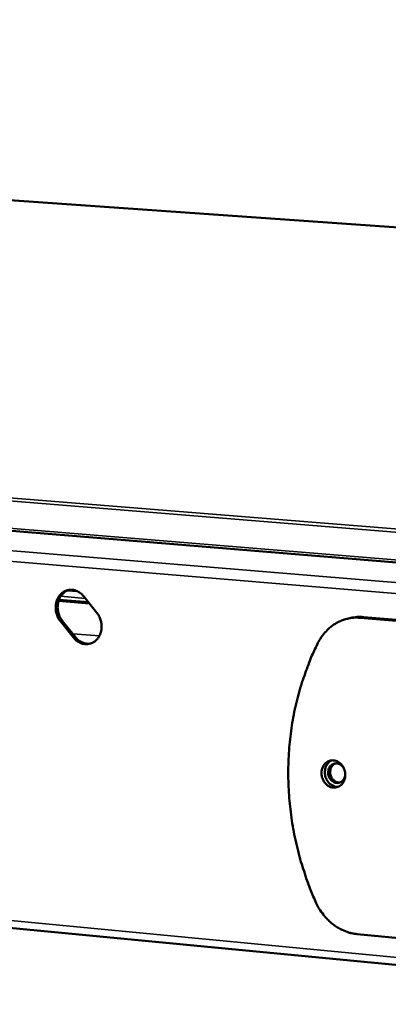
# Model space of a CAD drawing. Units: millimetres. Extents: x 65 to 5840, y 100 to 4100.
# Drawn here: x 5199 to 5273, y 3663 to 3860 of the extents above; entities that cross this region are included whole.
import ezdxf

# ---------------------------------------------------------------- set-up
doc = ezdxf.new("R2010")
doc.units = ezdxf.units.MM
doc.header["$LTSCALE"] = 20
doc.layers.add('Visible (ISO)', color=7, linetype='Continuous', lineweight=50)
doc.layers.add('Visible Narrow (ISO)', color=7, linetype='Continuous', lineweight=35)

msp = doc.modelspace()

# ---------------------------------------------------------------- linework, layer by layer
at = {"layer": 'Visible (ISO)'}
for p, q in [((5599.64, 3796.05), (4683.02, 3860.38)), ((5404.71, 3741.19), (4446.59, 3819.74)), ((4474.76, 3748.25), (5400.54, 3659.21)), ((5213.29, 3743.63), (5207.13, 3744.15)), ((5207.2, 3744.36), (5213.11, 3743.86)), ((5212.16, 3745.05), (5214.79, 3741.76)), ((5210.11, 3736.8), (5207.49, 3740.08)), ((5207.88, 3740.17), (5210.51, 3736.89)), ((5265.58, 3740.73), (5264.91, 3740.57)), ((5267.48, 3740.76), (5394.96, 3730.05)), ((5395.61, 3730.21), (5268.15, 3740.92)), ((5393.83, 3665.41), (5266.85, 3677.5))]:
    msp.add_line(p, q, dxfattribs=at)
at = {"layer": 'Visible (ISO)', "flags": 128}
for points in [[(5207.49, 3740.08, -0.033592), (5207.08, 3740.68, -0.053515), (5206.89, 3741.09, -0.014334), (5206.65, 3741.89, -0.033167), (5206.58, 3742.25, -0.033905), (5206.55, 3742.84, -0.033394), (5206.59, 3743.43, -0.03653), (5206.71, 3743.99, -0.035548), (5206.91, 3744.53, -0.040466), (5207.18, 3745.01, -0.039408), (5207.52, 3745.44, -0.044525), (5207.91, 3745.79, -0.043832), (5208.36, 3746.07, -0.046667), (5208.83, 3746.26, -0.046532), (5209.33, 3746.35, -0.045343), (5209.85, 3746.36, -0.045779), (5210.36, 3746.27, -0.041342), (5210.68, 3746.15, -0.019293), (5211.33, 3745.82, -0.060038), (5211.7, 3745.55, -0.040659), (5212.16, 3745.05)], [(5209.19, 3746.34, 0.04574), (5208.57, 3746.07, 0.069769), (5208.22, 3745.81, 0.023832), (5207.7, 3745.26, 0.045172), (5207.47, 3744.93, 0.039277), (5207.2, 3744.37, 0.040368), (5207.03, 3743.79, 0.036231), (5206.95, 3743.15, 0.0369), (5206.96, 3742.52, 0.035615), (5207.02, 3742.12, 0.01633), (5207.25, 3741.27, 0.056597), (5207.45, 3740.82, 0.036118), (5207.88, 3740.17)], [(5214.79, 3741.76, -0.033641), (5215.2, 3741.17, -0.053572), (5215.39, 3740.75, -0.014372), (5215.62, 3739.95, -0.03322), (5215.69, 3739.6, -0.033969), (5215.73, 3739.01, -0.033464), (5215.69, 3738.41, -0.036598), (5215.57, 3737.85, -0.035632), (5215.36, 3737.31, -0.040524), (5215.1, 3736.83, -0.039495), (5214.75, 3736.4, -0.044549), (5214.36, 3736.05, -0.043892), (5213.92, 3735.77, -0.046632), (5213.44, 3735.59, -0.046535), (5212.94, 3735.49, -0.045258), (5212.42, 3735.49, -0.045729), (5211.91, 3735.58, -0.041247), (5211.59, 3735.7, -0.019241), (5210.94, 3736.03, -0.059944), (5210.57, 3736.3, -0.040575), (5210.11, 3736.8)], [(5259.03, 3735.73, -0.023468), (5259.58, 3736.73, -0.039005), (5259.98, 3737.28, -0.007326), (5260.88, 3738.3, -0.023551), (5261.18, 3738.59, -0.025197), (5261.85, 3739.14, -0.024785), (5262.57, 3739.63, -0.025976), (5263.33, 3740.03, -0.025734), (5264.12, 3740.35, -0.026213), (5264.53, 3740.46, -0.00882), (5265.78, 3740.73, -0.043222), (5266.42, 3740.8, -0.026083), (5267.48, 3740.76)], [(5268.15, 3740.92, 0.019771), (5267.5, 3740.95, 0.019771), (5266.85, 3740.93, 0.019651), (5266.21, 3740.85, 0.019651), (5265.58, 3740.73)], [(5210.51, 3736.89, 0.042993), (5210.99, 3736.37, 0.062602), (5211.38, 3736.09, 0.021197), (5211.91, 3735.83, 0.023309), (5212.41, 3735.64, 0.069029), (5212.84, 3735.57, 0.045215), (5213.49, 3735.6)], [(5259.03, 3735.73, 0.0098), (5257.83, 3733.21, 0.018286), (5257.27, 3731.83, 0.001422), (5255.98, 3728.28, 0.009794), (5255.8, 3727.76, 0.009477), (5255.18, 3725.65, 0.00958), (5254.65, 3723.55, 0.009299), (5254.18, 3721.38, 0.009389), (5253.8, 3719.22, 0.009147), (5253.5, 3717.01, 0.009223), (5253.28, 3714.8, 0.009024), (5253.14, 3712.56, 0.009085), (5253.08, 3710.33, 0.008929), (5253.1, 3708.08, 0.008975), (5253.2, 3705.84, 0.008865), (5253.38, 3703.58, 0.008895), (5253.64, 3701.34, 0.00883), (5253.98, 3699.11, 0.008845), (5254.4, 3696.88, 0.008826), (5254.9, 3694.68, 0.008825), (5255.47, 3692.49, 0.008853), (5255.63, 3691.98, 0.001173), (5256.85, 3688.18, 0.016573), (5257.39, 3686.7, 0.008861), (5258.53, 3683.99)], [(5259.73, 3709.74, -0.048232), (5259.78, 3710.35, -0.067942), (5259.92, 3710.76, -0.025969), (5260.24, 3711.33, -0.049307), (5260.45, 3711.6, -0.05598), (5260.8, 3711.9, -0.055694), (5261.22, 3712.12, -0.05777), (5261.67, 3712.24, -0.057801), (5262.14, 3712.25, -0.053478), (5262.61, 3712.15, -0.053952), (5263.05, 3711.96, -0.046859), (5263.47, 3711.66, -0.047804), (5263.81, 3711.3, -0.042472), (5264.11, 3710.85, -0.04314), (5264.32, 3710.37, -0.041787), (5264.45, 3709.85, -0.041611), (5264.49, 3709.31, -0.044637), (5264.44, 3708.79, -0.043764), (5264.3, 3708.28, -0.050182), (5264.08, 3707.84, -0.049361), (5263.78, 3707.45, -0.055986), (5263.42, 3707.14, -0.055734), (5263, 3706.93, -0.057741), (5262.55, 3706.81, -0.057805), (5262.08, 3706.8, -0.053423), (5261.61, 3706.9, -0.053927), (5261.18, 3707.09, -0.046804), (5260.76, 3707.39, -0.047769), (5260.41, 3707.75, -0.042427), (5260.21, 3708.05, -0.021768), (5259.9, 3708.68, -0.063119), (5259.78, 3709.1, -0.042686), (5259.73, 3709.74)], [(5261.8, 3712.25, 0.046549), (5261.36, 3711.99, 0.070797), (5261.11, 3711.76, 0.02472), (5260.77, 3711.29, 0.045809), (5260.62, 3711.01, 0.040148), (5260.48, 3710.55, 0.041096), (5260.41, 3710.09, 0.037914), (5260.41, 3709.6, 0.038276), (5260.49, 3709.12, 0.038417), (5260.64, 3708.66, 0.037995), (5260.86, 3708.23, 0.041429), (5261.13, 3707.85, 0.040456), (5261.47, 3707.51, 0.04624), (5261.73, 3707.33, 0.025041), (5262.25, 3707.07, 0.071244), (5262.58, 3706.98, 0.046958), (5263.09, 3706.96)], [(5264.49, 3709.45, -0.060067), (5264.42, 3708.95, -0.07947), (5264.26, 3708.59, -0.036646), (5263.95, 3708.18, -0.062693), (5263.72, 3707.98, -0.068789), (5263.36, 3707.8, -0.068963), (5262.97, 3707.72, -0.06577), (5262.56, 3707.76, -0.065395), (5262.18, 3707.9, -0.056439), (5261.82, 3708.14, -0.056826), (5261.52, 3708.46, -0.050183), (5261.28, 3708.85, -0.050617), (5261.13, 3709.28, -0.050396), (5261.07, 3709.73, -0.050001), (5261.1, 3710.19, -0.056311), (5261.21, 3710.61, -0.055877), (5261.42, 3711, -0.064909), (5261.7, 3711.3, -0.065264), (5262.05, 3711.52, -0.069041), (5262.43, 3711.64, -0.068922), (5262.82, 3711.65, -0.063294), (5263.12, 3711.58, -0.037081), (5263.59, 3711.36, -0.08006), (5263.89, 3711.12, -0.06061), (5264.19, 3710.7)], [(5262.51, 3711.65, 0.053499), (5262.14, 3711.44, 0.078949), (5261.93, 3711.24, 0.03137), (5261.67, 3710.84, 0.052189), (5261.56, 3710.58, 0.045574), (5261.47, 3710.18, 0.046349), (5261.46, 3709.78, 0.043978), (5261.52, 3709.38, 0.043945), (5261.65, 3708.99, 0.046669), (5261.84, 3708.64, 0.045863), (5262.1, 3708.33, 0.052685), (5262.32, 3708.15, 0.031763), (5262.73, 3707.92, 0.079464), (5263.01, 3707.84, 0.053979), (5263.44, 3707.83)], [(5266.85, 3677.5, -0.024035), (5265.77, 3677.66, -0.040988), (5265.15, 3677.83, -0.007671), (5263.9, 3678.33, -0.024), (5263.51, 3678.51, -0.022187), (5262.72, 3678.97, -0.022715), (5261.99, 3679.5, -0.021021), (5261.27, 3680.11, -0.021495), (5260.62, 3680.77, -0.020096), (5260.35, 3681.09, -0.005576), (5259.46, 3682.28, -0.03437), (5259.07, 3682.89, -0.020138), (5258.53, 3683.99)]]:
    msp.add_lwpolyline(points, format="xyb", dxfattribs=at)
at = {"layer": 'Visible Narrow (ISO)'}
for p, q in [((4682.98, 3860.38), (5599.61, 3796.05)), ((4446.12, 3824.93), (5404.6, 3747.36)), ((5404.88, 3747.99), (4446.42, 3825.45)), ((5404.5, 3741.69), (4446.29, 3820.17)), ((5409.04, 3736.69), (4472.58, 3814.14)), ((5408.36, 3734.53), (4471.55, 3812.36)), ((5400.7, 3660.77), (4473.81, 3749.66)), ((5211.04, 3745.99), (5208.8, 3746.18)), ((5212.48, 3744.64), (5207.55, 3745.06)), ((5207.49, 3740.08), (5207.88, 3740.17)), ((5267.48, 3740.76), (5268.15, 3740.92)), ((5209.96, 3737.58), (5215.27, 3737.13)), ((5210.11, 3736.8), (5210.51, 3736.89))]:
    msp.add_line(p, q, dxfattribs=at)

doc.saveas('drawing.dxf')
